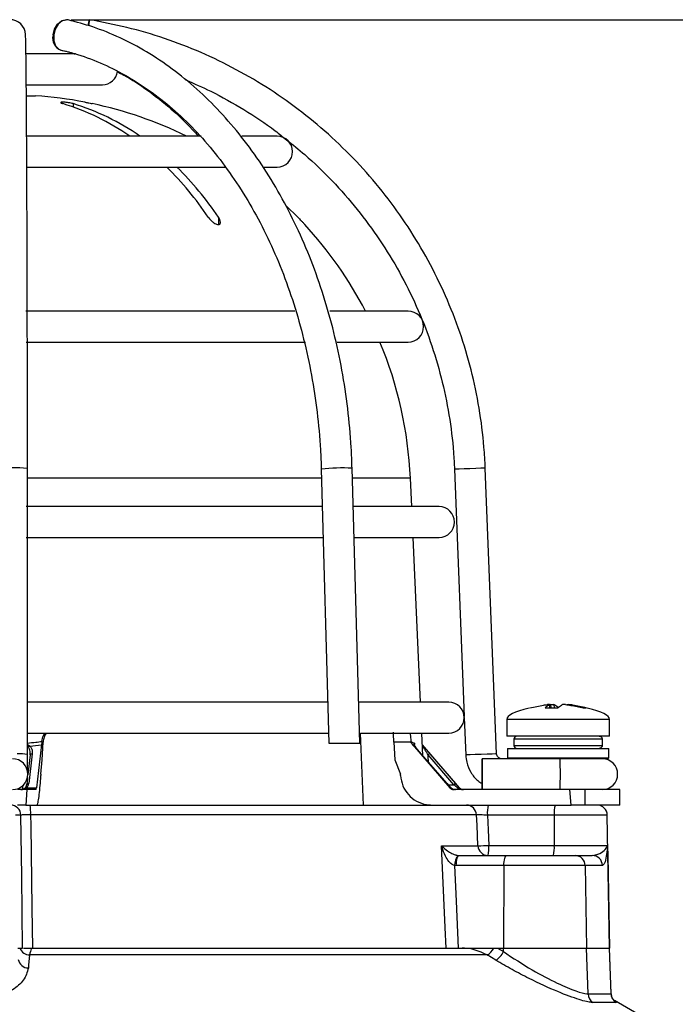
# Model space of a CAD drawing. Units: millimetres. Extents: x -5 to 599, y -5 to 425.
# Drawn here: x 146 to 159, y 161 to 180 of the extents above; entities that cross this region are included whole.
import ezdxf

# ---------------------------------------------------------------- set-up
doc = ezdxf.new("R2010")
doc.units = ezdxf.units.MM
doc.header["$PDSIZE"] = -1
doc.layers.add('DIMENSIONS', color=7, linetype='Continuous')
doc.styles.add('SLDTEXTSTYLE1', font='GOTHIC.TTF', dxfattribs={"width": 0.913})
doc.dimstyles.new('SLDDIMSTYLE4', dxfattribs={"dimtxt": 3.704167, "dimasz": 4.7625, "dimexe": 0, "dimexo": 0.0625, "dimgap": 0.926042, "dimtad": 1, "dimdec": 1, "dimlfac": 5, "dimrnd": 1e-09, "dimzin": 12, "dimdsep": 46, "dimtxsty": 'SLDTEXTSTYLE1', "dimsah": 1, "dimcen": 0.09, "dimadec": 0, "dimazin": 3, "dimtfac": 1, "dimtdec": 1, "dimtofl": 0, "dimtmove": 0, "dimatfit": 3, "dimfxl": 1, "dimfrac": 2, "dimtolj": 1, "dimtzin": 12, "dimarcsym": 0})

# ---------------------------------------------------------------- blocks, each defined once
blk = doc.blocks.new('_D_14')
at = {"layer": 'Defpoints', "color": 0}
for p in [(147.289, 179.674), (174.076, 139.835), (190.076, 139.835)]:
    blk.add_point(p, dxfattribs=at)
at = {"layer": 'DIMENSIONS', "color": 0, "lineweight": -2}
for p, q in [((147.352, 179.674), (190.076, 179.674)), ((190.076, 174.912), (190.076, 144.597)), ((174.138, 139.835), (190.076, 139.835))]:
    blk.add_line(p, q, dxfattribs=at)
at = {"layer": 'DIMENSIONS', "color": 0}
for points in [[(190.87, 174.912), (189.282, 174.912), (190.076, 179.674)], [(189.282, 144.597), (190.87, 144.597), (190.076, 139.835)]]:
    blk.add_solid(points, dxfattribs=at)
at = {"layer": 'DIMENSIONS', "color": 0, "insert": (184.349, 159.755), "char_height": 3.70417, "attachment_point": 2, "rotation": 90, "style": 'SLDTEXTSTYLE1'}
blk.add_mtext('\\A1;199.2 [7.84]', dxfattribs=at)

msp = doc.modelspace()

# ---------------------------------------------------------------- linework, layer by layer
at = {"color": 0, "linetype": 'Continuous', "lineweight": 25}
for p, q in [((147.434, 179.015), (146.477, 179.015)), ((146.483, 178.415), (147.956, 178.415)), ((146.479, 178.199), (146.656, 178.199)), ((147.386, 178.048), (147.386, 177.984)), ((149.879, 177.415), (146.479, 177.415)), ((151.356, 177.415), (150.672, 177.415)), ((146.488, 176.815), (150.363, 176.815)), ((151.103, 176.815), (151.356, 176.815)), ((151.534, 176.063), (151.756, 175.843)), ((150.215, 175.843), (150.215, 175.697)), ((151.896, 175.696), (151.896, 175.697)), ((151.701, 174.015), (146.467, 174.015)), ((153.906, 174.015), (152.382, 174.015)), ((146.476, 173.415), (151.908, 173.415)), ((152.525, 173.415), (153.906, 173.415)), ((146.5, 165.399), (146.499, 170.953)), ((152.215, 170.944), (152.364, 165.615)), ((152.964, 165.615), (152.814, 170.961)), ((154.806, 170.941), (154.995, 166.135)), ((155.624, 165.411), (155.405, 170.965)), ((152.22, 170.768), (146.499, 170.768)), ((153.948, 170.768), (152.82, 170.768)), ((153.973, 170.215), (153.948, 170.768)), ((152.235, 170.215), (146.473, 170.215)), ((154.506, 170.215), (152.835, 170.215)), ((146.474, 169.615), (152.252, 169.615)), ((152.852, 169.615), (154.506, 169.615)), ((154.145, 166.415), (154, 169.615)), ((152.342, 166.415), (146.487, 166.415)), ((154.696, 166.415), (152.931, 166.415)), ((156.571, 166.304), (156.813, 166.304)), ((156.659, 166.304), (156.652, 166.369)), ((156.661, 166.304), (156.654, 166.37)), ((156.68, 166.369), (156.654, 166.365)), ((156.684, 166.304), (156.68, 166.369)), ((156.74, 166.369), (156.745, 166.304)), ((157.311, 166.304), (157.372, 166.304)), ((154.996, 166.119), (155.025, 165.387)), ((155.823, 166.079), (155.823, 165.755)), ((157.823, 166.079), (155.823, 166.079)), ((157.823, 165.755), (157.823, 166.079)), ((146.488, 165.815), (152.359, 165.815)), ((153.038, 164.415), (152.978, 165.815)), ((152.978, 165.815), (154.696, 165.815)), ((154.193, 165.374), (154.173, 165.815)), ((157.823, 165.755), (155.823, 165.755)), ((146.774, 165.589), (146.673, 164.749)), ((146.78, 165.652), (146.778, 165.636)), ((146.804, 165.636), (146.778, 165.636)), ((146.785, 165.295), (146.804, 165.636)), ((152.364, 165.615), (152.964, 165.615)), ((153.962, 165.636), (153.629, 165.636)), ((153.629, 165.636), (153.648, 165.295)), ((153.962, 165.636), (153.96, 165.652)), ((153.986, 165.589), (154.716, 164.749)), ((154.904, 164.749), (154.183, 165.586)), ((155.963, 165.695), (155.963, 165.575)), ((157.679, 165.695), (155.963, 165.695)), ((155.963, 165.575), (157.679, 165.575)), ((157.679, 165.695), (157.679, 165.575)), ((146.554, 165.391), (146.507, 165.005)), ((146.592, 165.412), (146.523, 164.834)), ((154.662, 164.834), (154.159, 165.413)), ((154.159, 165.412), (154.159, 165.413)), ((154.662, 164.834), (154.159, 165.412)), ((154.793, 164.81), (154.294, 165.388)), ((154.328, 165.412), (154.826, 164.834)), ((155.838, 165.515), (155.838, 165.335)), ((155.838, 165.515), (156.823, 165.515)), ((156.823, 165.515), (157.808, 165.515)), ((157.808, 165.335), (157.808, 165.515)), ((146.762, 165.015), (146.785, 165.295)), ((153.648, 165.295), (153.754, 165.015)), ((156.218, 165.315), (155.344, 165.315)), ((155.838, 165.335), (155.858, 165.315)), ((155.838, 165.335), (156.823, 165.335)), ((156.823, 165.315), (156.218, 165.315)), ((156.823, 165.335), (157.808, 165.335)), ((157.788, 165.315), (156.823, 165.315)), ((157.788, 165.315), (157.808, 165.335)), ((146.762, 165.015), (146.761, 164.988)), ((146.501, 164.953), (146.484, 164.812)), ((146.484, 164.81), (146.484, 164.812)), ((154.662, 164.834), (154.662, 164.834)), ((154.683, 164.81), (154.793, 164.81)), ((146.487, 164.715), (146.305, 164.715)), ((146.487, 164.715), (146.47, 164.415)), ((146.483, 164.749), (146.673, 164.749)), ((146.665, 164.715), (146.487, 164.715)), ((154.716, 164.749), (154.739, 164.749)), ((157.049, 164.715), (154.791, 164.715)), ((154.898, 164.749), (154.904, 164.749)), ((157.078, 164.415), (157.049, 164.715)), ((157.34, 164.715), (157.049, 164.715)), ((157.34, 164.715), (157.34, 164.415)), ((158.023, 164.715), (157.34, 164.715)), ((158.023, 164.415), (158.023, 164.715)), ((146.47, 164.415), (146.305, 164.415)), ((146.47, 164.415), (146.631, 164.415)), ((146.631, 164.415), (155.022, 164.415)), ((155.022, 164.415), (157.078, 164.415)), ((157.34, 164.415), (157.078, 164.415)), ((158.023, 164.415), (157.34, 164.415)), ((146.371, 164.218), (146.268, 164.218)), ((155.234, 164.225), (146.561, 164.225)), ((156.748, 164.218), (155.446, 164.218)), ((156.748, 164.218), (156.747, 163.631)), ((157.778, 164.218), (156.748, 164.218)), ((157.823, 161.635), (157.778, 164.218)), ((154.555, 163.624), (155.263, 163.624)), ((155.475, 163.631), (156.747, 163.631)), ((156.747, 163.631), (157.782, 163.631)), ((157.782, 163.631), (157.782, 163.622)), ((157.782, 163.622), (157.783, 163.608)), ((154.881, 163.435), (154.898, 163.435)), ((154.898, 163.435), (155.823, 163.435)), ((155.823, 163.435), (157.156, 163.435)), ((157.156, 163.435), (157.486, 163.435)), ((154.841, 163.238), (154.809, 163.24)), ((155.766, 163.238), (154.841, 163.238)), ((155.766, 163.238), (155.758, 161.635)), ((157.347, 163.238), (155.766, 163.238)), ((157.347, 163.238), (157.374, 161.635)), ((157.684, 163.238), (157.347, 163.238)), ((146.313, 161.635), (146.406, 161.635)), ((146.588, 161.635), (154.953, 161.635)), ((154.953, 161.635), (155.539, 161.635)), ((155.57, 161.635), (155.642, 161.635)), ((155.642, 161.635), (155.758, 161.635)), ((155.642, 161.635), (155.758, 161.566)), ((155.758, 161.635), (157.374, 161.635)), ((155.758, 161.566), (155.758, 161.635)), ((157.374, 161.635), (157.82, 161.635)), ((157.404, 160.744), (157.374, 161.635)), ((157.82, 161.635), (157.823, 161.635)), ((157.851, 160.744), (157.82, 161.635)), ((157.854, 160.752), (157.823, 161.635)), ((155.441, 161.501), (146.542, 161.501)), ((155.61, 161.399), (155.441, 161.501)), ((157.851, 160.744), (157.845, 160.751)), ((157.404, 160.744), (157.851, 160.744)), ((157.95, 160.578), (157.5, 160.578)), ((158.667, 160.185), (157.916, 160.619))]:
    msp.add_line(p, q, dxfattribs=at)
at = {"color": 0, "linetype": 'Continuous', "lineweight": 25, "flags": 128}
for points in [[(146.998, 179.382), (147.028, 179.495), (147.085, 179.591), (147.162, 179.656), (147.246, 179.678), (147.251, 179.678)], [(147.289, 179.674), (147.256, 179.678), (147.173, 179.656), (147.097, 179.591), (147.04, 179.495), (147.011, 179.382), (147.013, 179.269), (147.048, 179.173), (147.109, 179.109), (147.154, 179.09)], [(147.685, 179.565), (147.689, 179.591), (147.7, 179.656), (147.705, 179.678), (147.701, 179.656), (147.691, 179.591), (147.687, 179.564)], [(155.405, 170.965), (155.383, 170.964), (155.318, 170.961), (155.221, 170.957), (155.107, 170.953), (154.992, 170.948), (154.894, 170.944), (154.829, 170.942), (154.806, 170.941), (154.806, 170.941)], [(146.554, 165.391), (146.554, 165.393), (146.556, 165.398), (146.56, 165.403), (146.565, 165.406), (146.571, 165.409), (146.577, 165.411), (146.585, 165.412), (146.592, 165.412)], [(155.624, 165.411), (155.602, 165.41), (155.538, 165.407), (155.441, 165.404), (155.326, 165.399), (155.211, 165.395), (155.114, 165.391), (155.048, 165.388), (155.025, 165.387), (155.025, 165.387)], [(155.342, 165.015), (155.342, 165.13), (155.343, 165.227), (155.343, 165.292), (155.344, 165.315), (155.344, 165.292), (155.345, 165.227), (155.345, 165.13), (155.345, 165.015), (155.345, 164.9), (155.345, 164.803), (155.344, 164.738), (155.344, 164.715), (155.343, 164.738), (155.343, 164.803), (155.342, 164.9), (155.342, 165.015)], [(146.497, 165.094), (146.51, 165.094), (146.518, 165.094)], [(146.484, 164.812), (146.485, 164.815), (146.487, 164.819), (146.49, 164.824), (146.495, 164.827), (146.501, 164.83), (146.508, 164.832), (146.515, 164.834), (146.523, 164.834)], [(146.454, 164.749), (146.456, 164.752), (146.459, 164.753), (146.462, 164.754), (146.466, 164.754), (146.47, 164.754), (146.474, 164.753), (146.478, 164.752), (146.483, 164.749)], [(146.406, 161.635), (146.387, 163.034), (146.371, 164.218)], [(146.561, 164.225), (146.564, 164.015), (146.585, 162.418), (146.595, 161.635)], [(155.263, 163.624), (155.244, 164.024), (155.234, 164.225)], [(155.446, 164.218), (155.46, 163.934), (155.475, 163.631)], [(154.641, 161.635), (154.624, 162.034), (154.555, 163.624)], [(154.841, 163.238), (154.842, 163.277), (154.845, 163.314), (154.851, 163.348), (154.858, 163.377), (154.866, 163.402), (154.876, 163.42), (154.887, 163.431), (154.898, 163.435)], [(155.766, 163.238), (155.768, 163.277), (155.771, 163.314), (155.776, 163.348), (155.783, 163.377), (155.792, 163.402), (155.802, 163.42), (155.812, 163.431), (155.823, 163.435)], [(157.783, 163.608), (157.786, 163.435), (157.82, 161.635)], [(154.809, 163.24), (154.839, 162.544), (154.878, 161.635)], [(146.542, 161.501), (146.522, 161.301), (146.517, 161.249)]]:
    msp.add_lwpolyline(points, dxfattribs=at)
at = {"color": 0, "linetype": 'Continuous', "lineweight": 25}
for centre, radius, start, end in [((146.163, 179.379), 0.3, 2.1776, 181.1833), ((147.23, 179.317), 0.241, 164.255, 251.8729), ((147.956, 178.715), 0.3, 270, 352.4218), ((146.156, 170.415), 7.8, 79.2007, 86.3247), ((145.859, 173.667), 4.578, 54.9539, 73.1221), ((146.057, 173.667), 4.578, 54.9539, 73.1221), ((146.156, 170.415), 7.799, 63.8418, 78.1611), ((151.356, 177.115), 0.3, 270, 90), ((144.593, 172.154), 6.559, 34.2171, 45.28), ((144.791, 172.154), 6.559, 34.2171, 45.28), ((146.156, 170.415), 7.8, 27.4864, 42.6273), ((153.906, 173.715), 0.3, 270, 90), ((146.156, 170.415), 7.8, 2.5978, 22.6199), ((146.199, 168.408), 2.563, 83.2824, 96.7285), ((152.616, 167.324), 3.643, 86.8824, 96.3306), ((154.506, 169.915), 0.3, 270, 90), ((154.696, 166.115), 0.3, 270, 90), ((156.023, 165.695), 0.06, 90, 180), ((146.585, 165.5), 0.0743, 123.4438, 148.6323), ((154.177, 165.549), 0.0239, 335.6691, 34.2206), ((156.023, 165.575), 0.06, 180, 270), ((146.321, 163.99), 1.42, 82.7682, 90.8029), ((154.382, 165.302), 0.124, 116.228, 135.4042), ((146.207, 165.015), 0.3, 270, 90), ((131.788, 165.015), 25.077, 359.3146, 0.6854), ((157.68, 165.015), 0.3, 270, 90), ((154.881, 164.723), 0.124, 116.228, 135.4042), ((154.882, 164.726), 0.0282, 54.7077, 125.2923), ((146.171, 164.215), 0.2, 0.9096, 89.9135), ((145.492, 164.271), 1.07, 357.5554, 7.7243), ((155.036, 164.217), 0.198, 2.3847, 89.4528), ((156.08, 164.267), 0.636, 166.5202, 184.3501), ((157.382, 164.267), 0.636, 166.5202, 184.3501), ((157.578, 164.215), 0.2, 1, 90), ((155.244, 167.416), 3.792, 270.2926, 273.4884), ((155.461, 163.633), 0.198, 182.3804, 269.4489), ((154.841, 163.583), 0.636, 346.5202, 4.3501), ((156.113, 163.583), 0.636, 346.5202, 4.3501), ((155.045, 163.264), 0.237, 133.7072, 185.9073), ((157.151, 163.239), 0.196, 359.7927, 88.7981), ((157.485, 163.236), 0.199, 0.638, 89.6501), ((146.543, 161.703), 0.202, 199.7607, 269.6882), ((155.294, 161.77), 0.307, 298.6177, 333.8202), ((155.428, 161.71), 0.36, 300.4099, 336.3811), ((146.514, 161.445), 0.196, 188.6233, 270.74), ((157.605, 160.749), 0.201, 181.4957, 238.3983), ((158.051, 160.751), 0.2, 181.9614, 239.8825)]:
    msp.add_arc(centre, radius, start, end, dxfattribs=at)
for centre, major_axis, ratio, start_param, end_param in [((159.978, 166.079), (-4.155, 0), 0.11983, 5.822866, 6.283185), ((153.668, 166.079), (4.155, 0), 0.11983, 0, 0.460864), ((146.145, 174.454), (0.994, 8.884), 0.860798, 3.322541, 3.352447), ((146.483, 174.454), (-7.702, 8.912), 0.061296, 2.973785, 3.003691), ((143.738, -442.292), (2.803, 681.325), 0.02615, 5.813598, 5.814049), ((148.559, -442.726), (-2.778, 675.21), 0.02615, 5.832133, 5.832226), ((146.384, 164.815), (0.0767, 0.0717), 0.909346, 4.770777, 5.431685), ((146.383, 164.841), (0.105, 0.1), 0.934328, 4.771063, 5.431971), ((154.673, 164.841), (-0.122, 0.14), 0.070606, 1.561731, 2.22264), ((154.785, 164.815), (0.121, -0.1), 0.006138, 0.850108, 1.511017), ((154.815, 164.841), (-0.121, 0.14), 0.019019, 3.98269, 4.643598), ((146.37, 164.815), (0.15, 0), 0.667844, 4.712389, 5.569917), ((146.37, 164.815), (0.111, 0), 0.899395, 4.712389, 5.569917), ((146.67, 164.815), (0.0053, 0.1), 0.078323, 3.145725, 4.003253), ((154.791, 164.815), (-0.0593, 0.0808), 0.993214, 1.653845, 2.511373), ((154.828, 164.815), (0.117, 0), 0.852237, 3.854861, 4.712389), ((154.97, 164.815), (0.138, 0), 0.723582, 3.854861, 4.712389), ((154.97, 164.815), (0, 0.1), 0.950851, 2.284064, 3.141593), ((154.98, 164.815), (0.0345, 0.0939), 0.997307, 2.634827, 3.492355)]:
    msp.add_ellipse(centre, major_axis=major_axis, ratio=ratio, start_param=start_param, end_param=end_param, dxfattribs=at)
for points, knots in [([(152.814, 170.961), (152.809, 171.095), (152.795, 171.484), (152.736, 172.123), (152.624, 172.871), (152.466, 173.603), (152.266, 174.315), (152.024, 175.002), (151.741, 175.659), (151.42, 176.281), (151.063, 176.864), (150.671, 177.404), (150.248, 177.898), (149.797, 178.34), (149.32, 178.729), (148.821, 179.062), (148.304, 179.335), (147.792, 179.543), (147.45, 179.632), (147.289, 179.674)], [0, 0, 0, 0, 0.032256, 0.093229, 0.154222, 0.215227, 0.276245, 0.337279, 0.398328, 0.45939, 0.520458, 0.581518, 0.642554, 0.703542, 0.764453, 0.825256, 0.885919, 0.94642, 1, 1, 1, 1]), ([(155.405, 170.965), (155.398, 171.1), (155.377, 171.49), (155.295, 172.129), (155.138, 172.876), (154.919, 173.607), (154.64, 174.317), (154.303, 175.002), (153.911, 175.657), (153.466, 176.277), (152.971, 176.858), (152.43, 177.396), (151.846, 177.887), (151.224, 178.329), (150.566, 178.717), (149.88, 179.05), (149.167, 179.323), (148.442, 179.539), (147.948, 179.632), (147.705, 179.678)], [0, 0, 0, 0, 0.032378, 0.092937, 0.153508, 0.214079, 0.27465, 0.335221, 0.395792, 0.456363, 0.516934, 0.577505, 0.638076, 0.698647, 0.759218, 0.819789, 0.88036, 0.940931, 1, 1, 1, 1]), ([(146.499, 170.953), (146.499, 171.084), (146.499, 171.465), (146.498, 172.092), (146.498, 172.826), (146.497, 173.545), (146.495, 174.242), (146.494, 174.914), (146.492, 175.555), (146.49, 176.161), (146.487, 176.728), (146.485, 177.251), (146.482, 177.727), (146.479, 178.153), (146.476, 178.525), (146.473, 178.841), (146.469, 179.098), (146.466, 179.28), (146.464, 179.358), (146.463, 179.391)], [0, 0, 0, 0, 0.032374, 0.093936, 0.155513, 0.217089, 0.278666, 0.340245, 0.401825, 0.463407, 0.524992, 0.586581, 0.648177, 0.709782, 0.771403, 0.833049, 0.894746, 0.95655, 1, 1, 1, 1]), ([(147.143, 179.09), (147.229, 179.071), (147.321, 179.051), (147.412, 179.017), (147.419, 179.015)], [0, 0, 0, 0, 0.925872, 1, 1, 1, 1]), ([(147.154, 179.09), (147.24, 179.068), (147.495, 179.004), (147.913, 178.852), (148.4, 178.612), (148.871, 178.313), (149.323, 177.958), (149.752, 177.549), (150.154, 177.09), (150.528, 176.583), (150.871, 176.033), (151.18, 175.442), (151.452, 174.816), (151.686, 174.16), (151.879, 173.476), (152.031, 172.772), (152.14, 172.052), (152.196, 171.44), (152.21, 171.069), (152.215, 170.944)], [0, 0, 0, 0, 0.032208, 0.095365, 0.158379, 0.221185, 0.283799, 0.346254, 0.40859, 0.470844, 0.533047, 0.595223, 0.657387, 0.719548, 0.781712, 0.843882, 0.90606, 0.968243, 1, 1, 1, 1]), ([(148.246, 178.666), (148.289, 178.645), (148.492, 178.547), (148.843, 178.311), (149.289, 177.957), (149.615, 177.655), (149.784, 177.457), (149.82, 177.415)], [0, 0, 0, 0, 0.0758116, 0.3589278, 0.6411371, 0.9226083, 1, 1, 1, 1]), ([(149.575, 178.509), (149.739, 178.438), (150.129, 178.271), (150.712, 177.937), (151.204, 177.619), (151.465, 177.404), (151.537, 177.344)], [0, 0, 0, 0, 0.234155, 0.556046, 0.877936, 1, 1, 1, 1]), ([(147.386, 178.048), (147.374, 178.051), (147.349, 178.058), (147.301, 178.067), (147.253, 178.073), (147.209, 178.077), (147.174, 178.077), (147.152, 178.074), (147.145, 178.069), (147.153, 178.06), (147.171, 178.053), (147.185, 178.049), (147.188, 178.048)], [0, 0, 0, 0, 0.110183, 0.220524, 0.329727, 0.436683, 0.541627, 0.645662, 0.750224, 0.8565, 0.964984, 1, 1, 1, 1]), ([(147.618, 178.077), (147.617, 178.077), (147.616, 178.077), (147.629, 178.074), (147.656, 178.069), (147.694, 178.061), (147.73, 178.053), (147.751, 178.049), (147.756, 178.048)], [0, 0, 0, 0, 0.081558, 0.289562, 0.498592, 0.71103, 0.927884, 1, 1, 1, 1]), ([(151.537, 177.344), (151.657, 177.25), (151.971, 177.005), (152.432, 176.553), (152.92, 176), (153.357, 175.406), (153.743, 174.777), (154.073, 174.117), (154.345, 173.431), (154.557, 172.724), (154.708, 172.002), (154.782, 171.405), (154.8, 171.05), (154.806, 170.941)], [0, 0, 0, 0, 0.061672, 0.161017, 0.260362, 0.359706, 0.459051, 0.558396, 0.65774, 0.757085, 0.856429, 0.955774, 1, 1, 1, 1]), ([(150.017, 175.843), (150.034, 175.82), (150.064, 175.781), (150.118, 175.736), (150.16, 175.71), (150.195, 175.697), (150.222, 175.695), (150.241, 175.702), (150.254, 175.718), (150.258, 175.75), (150.245, 175.794), (150.224, 175.828), (150.215, 175.843)], [0, 0, 0, 0, 0.17506, 0.29481, 0.381819, 0.450019, 0.518598, 0.579227, 0.642622, 0.743168, 0.885666, 1, 1, 1, 1]), ([(151.756, 175.843), (151.778, 175.82), (151.815, 175.782), (151.858, 175.737), (151.882, 175.711), (151.895, 175.697), (151.897, 175.695), (151.89, 175.702), (151.882, 175.711), (151.875, 175.719), (151.874, 175.72)], [0, 0, 0, 0, 0.266075, 0.449803, 0.583138, 0.687592, 0.79263, 0.885394, 0.98228, 1, 1, 1, 1]), ([(156.274, 166.304), (156.362, 166.324), (156.476, 166.348), (156.591, 166.365), (156.616, 166.369)], [0, 0, 0, 0, 0.780424, 1, 1, 1, 1]), ([(156.652, 166.369), (156.644, 166.364), (156.616, 166.347), (156.59, 166.322), (156.571, 166.304)], [0, 0, 0, 0, 0.297257, 1, 1, 1, 1]), ([(156.652, 166.369), (156.653, 166.369), (156.654, 166.371), (156.65, 166.372), (156.64, 166.372), (156.628, 166.37), (156.619, 166.369), (156.616, 166.369)], [0, 0, 0, 0, 0.21562, 0.431258, 0.64647, 0.861454, 1, 1, 1, 1]), ([(156.68, 166.369), (156.686, 166.369), (156.697, 166.371), (156.713, 166.372), (156.727, 166.372), (156.736, 166.37), (156.739, 166.369), (156.74, 166.369)], [0, 0, 0, 0, 0.2156204, 0.4312584, 0.6464704, 0.8614544, 1, 1, 1, 1]), ([(156.833, 166.304), (156.809, 166.324), (156.778, 166.348), (156.747, 166.365), (156.74, 166.369)], [0, 0, 0, 0, 0.780424, 1, 1, 1, 1]), ([(156.813, 166.304), (156.837, 166.324), (156.868, 166.348), (156.899, 166.365), (156.905, 166.369)], [0, 0, 0, 0, 0.7804236, 1, 1, 1, 1]), ([(156.966, 166.369), (156.96, 166.369), (156.949, 166.371), (156.933, 166.372), (156.919, 166.372), (156.909, 166.37), (156.907, 166.369), (156.905, 166.369)], [0, 0, 0, 0, 0.2156204, 0.4312584, 0.6464704, 0.8614544, 1, 1, 1, 1]), ([(156.966, 166.369), (157, 166.364), (157.116, 166.347), (157.231, 166.322), (157.311, 166.304)], [0, 0, 0, 0, 0.2972571, 1, 1, 1, 1]), ([(156.993, 166.37), (156.993, 166.37), (156.992, 166.371), (156.996, 166.372), (157.006, 166.372), (157.018, 166.37), (157.026, 166.369), (157.03, 166.369)], [0, 0, 0, 0, 0.06833, 0.32446, 0.580085, 0.835438, 1, 1, 1, 1]), ([(157.372, 166.304), (157.284, 166.324), (157.17, 166.348), (157.055, 166.365), (157.03, 166.369)], [0, 0, 0, 0, 0.780424, 1, 1, 1, 1]), ([(146.78, 165.652), (146.785, 165.692), (146.794, 165.751), (146.828, 165.799), (146.839, 165.815)], [0, 0, 0, 0, 0.6726017, 1, 1, 1, 1]), ([(146.862, 165.815), (146.847, 165.789), (146.815, 165.733), (146.808, 165.67), (146.804, 165.636)], [0, 0, 0, 0, 0.464345, 1, 1, 1, 1]), ([(153.629, 165.636), (153.626, 165.681), (153.621, 165.753), (153.618, 165.812), (153.617, 165.834)], [0, 0, 0, 0, 0.625746, 1, 1, 1, 1]), ([(153.94, 165.815), (153.946, 165.775), (153.954, 165.723), (153.959, 165.666), (153.96, 165.652)], [0, 0, 0, 0, 0.754318, 1, 1, 1, 1]), ([(157.619, 165.755), (157.626, 165.754), (157.639, 165.753), (157.657, 165.742), (157.671, 165.727), (157.678, 165.71), (157.679, 165.699), (157.679, 165.695)], [0, 0, 0, 0, 0.2159817, 0.4319832, 0.6474371, 0.8619235, 1, 1, 1, 1]), ([(146.5, 165.62), (146.554, 165.625), (146.647, 165.634), (146.74, 165.646), (146.78, 165.652)], [0, 0, 0, 0, 0.5773704, 1, 1, 1, 1]), ([(146.5, 165.591), (146.508, 165.586), (146.521, 165.577), (146.536, 165.567), (146.543, 165.563), (146.544, 165.562)], [0, 0, 0, 0, 0.49938, 0.900969, 1, 1, 1, 1]), ([(146.521, 165.539), (146.52, 165.54), (146.515, 165.546), (146.508, 165.555), (146.502, 165.564), (146.5, 165.566)], [0, 0, 0, 0, 0.145686, 0.736238, 1, 1, 1, 1]), ([(146.554, 165.388), (146.554, 165.419), (146.555, 165.467), (146.537, 165.517), (146.524, 165.535), (146.521, 165.539)], [0, 0, 0, 0, 0.58938, 0.918967, 1, 1, 1, 1]), ([(146.544, 165.562), (146.548, 165.558), (146.565, 165.541), (146.593, 165.492), (146.593, 165.443), (146.592, 165.412)], [0, 0, 0, 0, 0.086411, 0.422561, 1, 1, 1, 1]), ([(146.778, 165.636), (146.777, 165.625), (146.776, 165.608), (146.775, 165.594), (146.774, 165.589)], [0, 0, 0, 0, 0.63196, 1, 1, 1, 1]), ([(153.96, 165.652), (153.975, 165.643), (154, 165.629), (154.021, 165.62), (154.029, 165.616)], [0, 0, 0, 0, 0.626647, 1, 1, 1, 1]), ([(153.986, 165.589), (153.979, 165.598), (153.968, 165.612), (153.964, 165.629), (153.962, 165.636)], [0, 0, 0, 0, 0.631553, 1, 1, 1, 1]), ([(154.037, 165.562), (154.032, 165.572), (154.025, 165.589), (154.027, 165.608), (154.029, 165.616), (154.029, 165.616)], [0, 0, 0, 0, 0.590733, 0.989384, 1, 1, 1, 1]), ([(154.029, 165.616), (154.029, 165.616), (154.028, 165.607), (154.029, 165.599), (154.029, 165.592)], [0, 0, 0, 0, 0.034878, 1, 1, 1, 1]), ([(154.159, 165.412), (154.132, 165.443), (154.091, 165.492), (154.052, 165.541), (154.039, 165.558), (154.037, 165.562)], [0, 0, 0, 0, 0.577439, 0.913589, 1, 1, 1, 1]), ([(154.199, 165.539), (154.198, 165.54), (154.194, 165.546), (154.185, 165.562), (154.183, 165.578), (154.182, 165.588)], [0, 0, 0, 0, 0.084648, 0.427778, 1, 1, 1, 1]), ([(154.184, 165.583), (154.185, 165.581), (154.186, 165.574), (154.192, 165.567), (154.196, 165.563), (154.197, 165.562)], [0, 0, 0, 0, 0.315475, 0.864589, 1, 1, 1, 1]), ([(154.197, 165.562), (154.2, 165.558), (154.215, 165.541), (154.259, 165.492), (154.301, 165.443), (154.328, 165.412)], [0, 0, 0, 0, 0.086411, 0.422561, 1, 1, 1, 1]), ([(154.294, 165.388), (154.275, 165.419), (154.245, 165.467), (154.213, 165.517), (154.201, 165.535), (154.199, 165.539)], [0, 0, 0, 0, 0.58938, 0.918967, 1, 1, 1, 1]), ([(157.679, 165.575), (157.679, 165.568), (157.677, 165.555), (157.667, 165.537), (157.652, 165.523), (157.635, 165.516), (157.623, 165.515), (157.619, 165.515)], [0, 0, 0, 0, 0.213478, 0.426942, 0.640805, 0.85556, 1, 1, 1, 1]), ([(146.501, 165.094), (146.501, 165.111), (146.5, 165.157), (146.5, 165.266), (146.5, 165.357), (146.5, 165.399)], [0, 0, 0, 0, 0.246895, 0.647674, 1, 1, 1, 1]), ([(155.025, 165.387), (155.029, 165.34), (155.041, 165.222), (155.118, 165.048), (155.225, 164.906), (155.314, 164.854), (155.343, 164.837)], [0, 0, 0, 0, 0.216261, 0.533806, 0.851992, 1, 1, 1, 1]), ([(155.724, 165.315), (155.717, 165.315), (155.698, 165.316), (155.668, 165.329), (155.641, 165.356), (155.627, 165.385), (155.625, 165.404), (155.624, 165.411)], [0, 0, 0, 0, 0.133982, 0.377066, 0.62407, 0.871229, 1, 1, 1, 1]), ([(146.683, 164.415), (146.689, 164.422), (146.7, 164.435), (146.72, 164.541), (146.739, 164.696), (146.753, 164.856), (146.759, 164.956), (146.761, 164.988)], [0, 0, 0, 0, 0.224228, 0.448434, 0.672912, 0.895915, 1, 1, 1, 1]), ([(153.756, 164.988), (153.767, 164.921), (153.788, 164.787), (153.902, 164.612), (154.062, 164.483), (154.228, 164.422), (154.332, 164.417), (154.367, 164.415)], [0, 0, 0, 0, 0.21948, 0.438873, 0.660406, 0.884254, 1, 1, 1, 1]), ([(146.4, 164.719), (146.402, 164.722), (146.407, 164.73), (146.412, 164.776), (146.415, 164.801)], [0, 0, 0, 0, 0.463062, 1, 1, 1, 1]), ([(146.452, 164.731), (146.456, 164.733), (146.467, 164.739), (146.473, 164.747), (146.477, 164.752)], [0, 0, 0, 0, 0.426347, 1, 1, 1, 1]), ([(146.561, 164.225), (146.539, 164.225), (146.494, 164.226), (146.436, 164.225), (146.393, 164.222), (146.375, 164.22), (146.372, 164.219), (146.371, 164.218)], [0, 0, 0, 0, 0.232224, 0.464529, 0.697162, 0.930381, 1, 1, 1, 1]), ([(155.446, 164.218), (155.423, 164.219), (155.378, 164.222), (155.315, 164.224), (155.266, 164.225), (155.242, 164.226), (155.235, 164.225), (155.234, 164.225)], [0, 0, 0, 0, 0.23365, 0.466987, 0.699793, 0.932157, 1, 1, 1, 1]), ([(154.809, 163.24), (154.796, 163.244), (154.776, 163.251), (154.738, 163.277), (154.684, 163.331), (154.616, 163.441), (154.576, 163.546), (154.558, 163.613), (154.555, 163.624), (154.555, 163.624)], [0, 0, 0, 0, 0.086237, 0.13026, 0.280167, 0.541849, 0.927927, 0.996333, 1, 1, 1, 1]), ([(154.555, 163.624), (154.555, 163.624), (154.56, 163.619), (154.592, 163.585), (154.652, 163.533), (154.74, 163.478), (154.803, 163.452), (154.846, 163.44), (154.867, 163.437), (154.881, 163.435)], [0, 0, 0, 0, 0.003682, 0.072589, 0.460729, 0.7221, 0.87084, 0.916376, 1, 1, 1, 1]), ([(157.486, 163.435), (157.524, 163.441), (157.613, 163.455), (157.73, 163.532), (157.765, 163.592), (157.782, 163.622)], [0, 0, 0, 0, 0.268339, 0.62901, 1, 1, 1, 1]), ([(157.783, 163.608), (157.782, 163.601), (157.775, 163.535), (157.76, 163.414), (157.729, 163.272), (157.698, 163.249), (157.684, 163.238)], [0, 0, 0, 0, 0.035054, 0.361163, 0.692393, 1, 1, 1, 1]), ([(146.423, 161.635), (146.438, 161.635), (146.471, 161.635), (146.537, 161.635), (146.576, 161.635), (146.587, 161.635), (146.588, 161.635)], [0, 0, 0, 0, 0.379886, 0.826809, 0.992913, 1, 1, 1, 1]), ([(146.588, 161.635), (146.581, 161.632), (146.564, 161.624), (146.551, 161.549), (146.542, 161.501)], [0, 0, 0, 0, 0.354651, 1, 1, 1, 1]), ([(155.441, 161.501), (155.34, 161.549), (155.184, 161.624), (155.013, 161.632), (154.953, 161.635)], [0, 0, 0, 0, 0.6469642, 1, 1, 1, 1]), ([(154.953, 161.635), (154.954, 161.635), (155.087, 161.635), (155.293, 161.635), (155.498, 161.635), (155.57, 161.635)], [0, 0, 0, 0, 0.004633, 0.651164, 1, 1, 1, 1]), ([(155.758, 161.566), (155.943, 161.444), (156.288, 161.217), (156.798, 160.951), (157.174, 160.792), (157.345, 160.746), (157.397, 160.744), (157.404, 160.744)], [0, 0, 0, 0, 0.295263, 0.550235, 0.773535, 0.967471, 1, 1, 1, 1]), ([(157.5, 160.578), (157.491, 160.578), (157.433, 160.58), (157.239, 160.625), (156.809, 160.784), (156.337, 161), (155.924, 161.216), (155.715, 161.338), (155.61, 161.399)], [0, 0, 0, 0, 0.0329702, 0.2292467, 0.453599, 0.7072177, 0.8535643, 1, 1, 1, 1]), ([(146.517, 161.249), (146.494, 161.167), (146.452, 161.015), (146.23, 160.823), (145.943, 160.686), (145.599, 160.595), (145.352, 160.584), (145.228, 160.578)], [0, 0, 0, 0, 0.241954, 0.450914, 0.639426, 0.819701, 1, 1, 1, 1]), ([(157.914, 160.613), (157.914, 160.612), (157.915, 160.611), (157.9, 160.625), (157.88, 160.652), (157.859, 160.695), (157.856, 160.733), (157.855, 160.753)], [0, 0, 0, 0, 0.236861, 0.410684, 0.566237, 0.771066, 1, 1, 1, 1]), ([(157.906, 160.618), (157.912, 160.614), (157.964, 160.582), (157.957, 160.579), (157.95, 160.578)], [0, 0, 0, 0, 0.111438, 1, 1, 1, 1])]:
    msp.add_open_spline(points, degree=3, knots=knots, dxfattribs=at)

# ---------------------------------------------------------------- dimensions: what is measured, and where the dimension line sits
at = {"layer": 'DIMENSIONS', "color": 0}
dim = msp.add_linear_dim(base=(190.076, 139.835), p1=(147.289, 179.674), p2=(174.076, 139.835), angle=90, dimstyle='SLDDIMSTYLE4', dxfattribs=at)
dim.commit()
dim.dimension.update_dxf_attribs({"geometry": '_D_14', "text_midpoint": (190.076, 159.755), "dimtype": 160})

doc.saveas('drawing.dxf')
